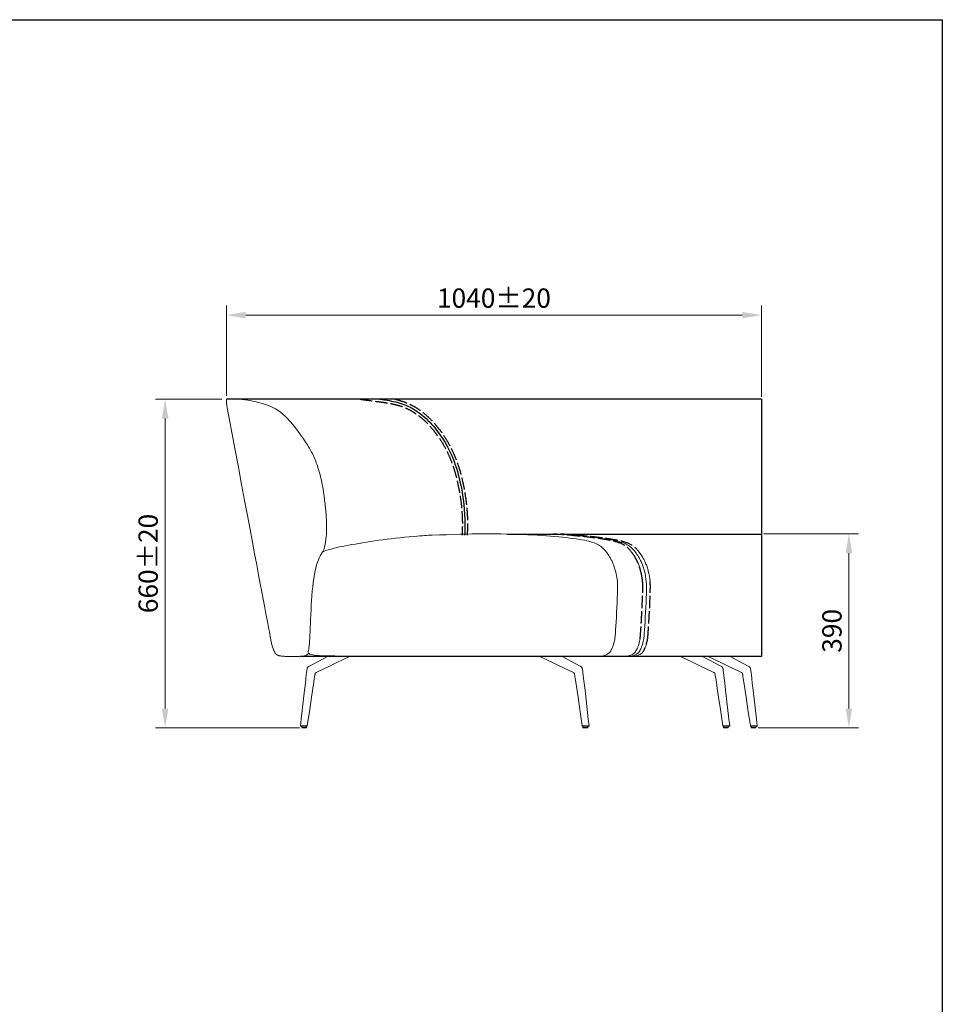
# Model space of a CAD drawing. Units: millimetres. Extents: x 4731 to 8319, y -1019 to 3426.
# Drawn here: x 6525 to 8319, y 1512 to 3426 of the extents above; entities that cross this region are included whole.
import ezdxf

# ---------------------------------------------------------------- set-up
doc = ezdxf.new("R2010")
doc.units = ezdxf.units.MM
doc.linetypes.add('ACAD_ISO02W100', pattern=[15, 12, -3])
doc.layers.add('1', color=7, linetype='Continuous')
doc.dimstyles.new('三视图', dxfattribs={"dimscale": 15, "dimtxt": 2.5, "dimasz": 2.5, "dimexe": 1.25, "dimexo": 0.625, "dimtad": 1, "dimdec": 0, "dimtxsty": 'Standard', "dimcen": 2.5, "dimclrd": 6, "dimclre": 6, "dimclrt": 6, "dimadec": 0, "dimazin": 0, "dimtfac": 1, "dimtdec": 0, "dimtmove": 0, "dimatfit": 3, "dimfxl": 1, "dimlwd": 15, "dimlwe": 15, "dimarcsym": 0})

# ---------------------------------------------------------------- blocks, each defined once
blk = doc.blocks.new('*D314')
at = {"color": 6, "lineweight": 15, "transparency": 16777216}
for p, q in [((6918.3, 2687.8), (6789.5, 2687.8)), ((6808.2, 2650.3), (6808.2, 2086.6)), ((7069.7, 2049.1), (6789.5, 2049.1))]:
    blk.add_line(p, q, dxfattribs=at)
at = {"color": 6, "transparency": 16777216}
for points in [[(6802, 2650.3), (6814.5, 2650.3), (6808.2, 2687.8)], [(6802, 2086.6), (6814.5, 2086.6), (6808.2, 2049.1)]]:
    blk.add_solid(points, dxfattribs=at)
at = {"layer": 'Defpoints', "color": 0, "transparency": 16777216}
for p in [(6927.7, 2687.8), (6808.2, 2049.1), (7079.1, 2049.1)]:
    blk.add_point(p, dxfattribs=at)
at = {"color": 6, "transparency": 16777216, "insert": (6780.1, 2368.5), "char_height": 37.5, "attachment_point": 5, "rotation": 90}
blk.add_mtext('660%%P20', dxfattribs=at)
blk = doc.blocks.new('*D307')
at = {"color": 6, "lineweight": 15, "transparency": 16777216}
for p, q in [((6927.4, 2694.7), (6927.4, 2870.1)), ((7967.8, 2692.3), (7967.8, 2870.1)), ((7930.3, 2851.3), (6964.9, 2851.3))]:
    blk.add_line(p, q, dxfattribs=at)
at = {"color": 6, "transparency": 16777216}
for points in [[(6964.9, 2857.6), (6964.9, 2845.1), (6927.4, 2851.3)], [(7930.3, 2857.6), (7930.3, 2845.1), (7967.8, 2851.3)]]:
    blk.add_solid(points, dxfattribs=at)
at = {"layer": 'Defpoints', "color": 0, "transparency": 16777216}
for p in [(6927.4, 2851.3), (6927.4, 2685.4), (7967.8, 2682.9)]:
    blk.add_point(p, dxfattribs=at)
at = {"color": 6, "transparency": 16777216, "insert": (7447.6, 2879.5), "char_height": 37.5, "attachment_point": 5}
blk.add_mtext('1040%%P20', dxfattribs=at)
blk = doc.blocks.new('*D309')
at = {"color": 6, "lineweight": 15, "transparency": 16777216}
for p, q in [((7972.6, 2426), (8156.6, 2426)), ((8137.8, 2388.5), (8137.8, 2086.6)), ((7961.1, 2049.1), (8156.6, 2049.1))]:
    blk.add_line(p, q, dxfattribs=at)
at = {"color": 6, "transparency": 16777216}
for points in [[(8131.6, 2388.5), (8144.1, 2388.5), (8137.8, 2426)], [(8131.6, 2086.6), (8144.1, 2086.6), (8137.8, 2049.1)]]:
    blk.add_solid(points, dxfattribs=at)
at = {"layer": 'Defpoints', "color": 0, "transparency": 16777216}
for p in [(7963.3, 2426), (7951.7, 2049.1), (8137.8, 2049.1)]:
    blk.add_point(p, dxfattribs=at)
at = {"color": 6, "transparency": 16777216, "insert": (8109.7, 2237.6), "char_height": 37.5, "attachment_point": 5, "rotation": 90}
blk.add_mtext('390', dxfattribs=at)
blk = doc.blocks.new('1111')
for p in [(6507.3, -3036.6), (8779.6, -5851.5)]:
    blk.add_line(p, (8779.6, -3036.6))

msp = doc.modelspace()

# ---------------------------------------------------------------- linework, layer by layer
at = {"color": 0, "linetype": 'ByBlock', "lineweight": -2}
for p, q in [((7967.8, 2687.8), (6927.4, 2687.8)), ((7967.8, 2687.8), (7967.8, 2187.9)), ((7473, 2425.8), (7967.8, 2425.8)), ((7967.8, 2187.9), (7070.5, 2187.9))]:
    msp.add_line(p, q, dxfattribs=at)
at = {"color": 0, "linetype": 'ACAD_ISO02W100', "lineweight": -2, "ltscale": 2}
for points, knots in [([(7187.2, 2687.8), (7199.2, 2686.2), (7211.2, 2684.7), (7223.3, 2683.1), (7223.3, 2683.1), (7223.3, 2683.1), (7223.3, 2683.1), (7227.7, 2682.5), (7232.2, 2681.9), (7240, 2680.7), (7243.4, 2680.2), (7250.1, 2678.8), (7253.4, 2678.1), (7260.7, 2676.2), (7264.6, 2675.1), (7270.7, 2672.9), (7272.9, 2672.1), (7277.3, 2670.2), (7279.5, 2669.2), (7285.9, 2666), (7290.1, 2663.5), (7297.2, 2658.9), (7300.1, 2656.8), (7305.8, 2652.3), (7308.6, 2650), (7316.7, 2642.6), (7321.7, 2637.3), (7329.2, 2628.5), (7331.7, 2625.3), (7336.7, 2618.7), (7339.1, 2615.3), (7346, 2605.1), (7350.3, 2597.9), (7357, 2585.1), (7359.6, 2579.5), (7364.6, 2567.6), (7366.9, 2561.3), (7371, 2548.6), (7372.9, 2542.2), (7375.9, 2530.1), (7377.2, 2524.6), (7379.5, 2513.4), (7380.5, 2507.8), (7383.3, 2490.9), (7384.6, 2479.6), (7385.7, 2464), (7385.9, 2459.8), (7386.1, 2452.4), (7386.2, 2449.3), (7386.2, 2442), (7386.1, 2437.8), (7385.9, 2430.3), (7385.8, 2427), (7385.6, 2423.6)], [-36.427637, -36.427637, -36.427637, -36.427637, -0.001088, -0.001088, -0.001088, 0, 0, 0, 13.571014, 13.571014, 24.070699, 24.070699, 34.570384, 34.570384, 47.211046, 47.211046, 54.697084, 54.697084, 62.183123, 62.183123, 77.155201, 77.155201, 88.417147, 88.417147, 99.679094, 99.679094, 122.202988, 122.202988, 134.827174, 134.827174, 147.451359, 147.451359, 172.699731, 172.699731, 191.697279, 191.697279, 212.130093, 212.130093, 232.562906, 232.562906, 249.827115, 249.827115, 267.091324, 267.091324, 301.619743, 301.619743, 314.547977, 314.547977, 324.112807, 324.112807, 336.737895, 336.737895, 346.78867, 346.78867, 346.78867, 346.78867]), ([(7255.7, 2687.8), (7261.3, 2686.5), (7266.8, 2684.9), (7274.6, 2682.1), (7276.9, 2681.2), (7281.5, 2679.3), (7283.7, 2678.3), (7290.4, 2674.9), (7294.7, 2672.5), (7302.7, 2667.3), (7306.4, 2664.6), (7313.6, 2658.9), (7317, 2655.9), (7324.6, 2648.7), (7328.7, 2644.3), (7335.4, 2636.6), (7338.1, 2633.3), (7343.4, 2626.6), (7345.9, 2623.1), (7353.1, 2612.6), (7357.6, 2605.3), (7364.5, 2592.3), (7367.2, 2586.8), (7371.6, 2576.8), (7373.4, 2572.4), (7376.7, 2563.6), (7378.2, 2559.1), (7382.4, 2545.6), (7384.7, 2536.5), (7387.8, 2522.8), (7388.7, 2518.2), (7390.4, 2509), (7391.2, 2504.3), (7393.4, 2490.4), (7394.5, 2481.1), (7395.5, 2467.4), (7395.8, 2463), (7396.1, 2454.8), (7396.2, 2451.1), (7396.2, 2444.7), (7396.2, 2442), (7396.1, 2436.7), (7396, 2434.1), (7395.8, 2428.7), (7395.7, 2426), (7395.6, 2423.3)], [31.032429, 31.032429, 31.032429, 31.032429, 47.709385, 47.709385, 54.845622, 54.845622, 61.981858, 61.981858, 76.254332, 76.254332, 89.485328, 89.485328, 102.716325, 102.716325, 119.998106, 119.998106, 132.478315, 132.478315, 144.958525, 144.958525, 169.918944, 169.918944, 187.970816, 187.970816, 201.83635, 201.83635, 215.701884, 215.701884, 243.432952, 243.432952, 257.27968, 257.27968, 271.126409, 271.126409, 298.819867, 298.819867, 311.836015, 311.836015, 322.929901, 322.929901, 330.771088, 330.771088, 338.612274, 338.612274, 346.78867, 346.78867, 346.78867, 346.78867]), ([(7721.7, 2381.3), (7719.5, 2384.8), (7717.4, 2387.8), (7715.3, 2390.5), (7711.2, 2395.9), (7707.5, 2400.1), (7701.9, 2403.6), (7696.3, 2407.1), (7688.8, 2410), (7677.2, 2412.6), (7654.4, 2417.7), (7615.7, 2422.1), (7562.4, 2425.8)], [24, 24, 24, 24, 25, 25, 25, 26, 26, 26, 27, 27, 27, 28.952932, 28.952932, 28.952932, 28.952932]), ([(7736.4, 2381.3), (7734.2, 2384.8), (7732.1, 2387.8), (7730, 2390.5), (7725.9, 2395.9), (7722.2, 2400.1), (7716.6, 2403.6), (7711, 2407.1), (7703.5, 2410), (7691.9, 2412.6), (7669.1, 2417.7), (7630.4, 2422.1), (7577.1, 2425.8)], [24, 24, 24, 24, 25, 25, 25, 26, 26, 26, 27, 27, 27, 28.952932, 28.952932, 28.952932, 28.952932])]:
    msp.add_open_spline(points, degree=3, knots=knots, dxfattribs=at)
at = {"color": 0, "linetype": 'ByBlock', "lineweight": -2}
msp.add_open_spline([(7225.6, 2687.8), (7231.9, 2687), (7249.1, 2684.7), (7276.6, 2677.6), (7307.2, 2659.6), (7340.4, 2625.9), (7368.5, 2578.3), (7386, 2514.1), (7392.1, 2463.3), (7390.9, 2430.8), (7390.6, 2423.4)], degree=3, knots=[1.706456, 1.706456, 1.706456, 1.706456, 20.817547, 53.751962, 86.138224, 125.995751, 194.562768, 248.985219, 324.848188, 346.78867, 346.78867, 346.78867, 346.78867], dxfattribs=at)
at = {"color": 0, "linetype": 'ACAD_ISO02W100', "lineweight": -2, "ltscale": 2}
for points in [[(7724.8, 2375.7), (7723.8, 2377.6), (7722.8, 2379.5), (7721.7, 2381.3)], [(7727.8, 2369.3), (7726.9, 2371.5), (7725.9, 2373.6), (7724.8, 2375.7)], [(7733.1, 2353.5), (7732.4, 2356.3), (7731.5, 2359.1), (7730.6, 2361.9)], [(7736.7, 2332.7), (7735.9, 2340.6), (7734.6, 2347.4), (7733.1, 2353.5)], [(7731.8, 2221.8), (7732.7, 2227.5), (7738.4, 2317.1), (7736.7, 2332.7)], [(7746.5, 2221.8), (7747.4, 2227.5), (7753.1, 2317.1), (7751.4, 2332.7)], [(7743.8, 2211), (7745.1, 2215.4), (7746.3, 2220.8), (7746.5, 2221.8)], [(7739.6, 2200.5), (7740.4, 2201.8), (7741.1, 2203.3), (7741.8, 2205.1)]]:
    msp.add_open_spline(points, degree=3, dxfattribs=at)
at = {"layer": '1', "color": 0, "lineweight": 13}
for points in [[(7125.4, 2188.7), (7088.7, 2169)], [(7168.2, 2188.6), (7141, 2175.4)], [(7537.1, 2187.9), (7563, 2175.4)], [(7580, 2187.9), (7615.2, 2169)], [(7810.5, 2187.9), (7836.3, 2175.4)], [(7853.4, 2187.9), (7888.6, 2169)], [(7864, 2187.9), (7889.9, 2175.4)], [(7906.9, 2187.9), (7942.1, 2169)], [(7130.6, 2170.4), (7102, 2156.5)], [(7141, 2175.4), (7130.6, 2170.4)], [(7563, 2175.4), (7573.3, 2170.4)], [(7573.3, 2170.4), (7602, 2156.5)], [(7836.3, 2175.4), (7846.7, 2170.4)], [(7846.7, 2170.4), (7875.3, 2156.5)], [(7889.9, 2175.4), (7900.2, 2170.4)], [(7900.2, 2170.4), (7928.9, 2156.5)], [(7080.9, 2136.2), (7079.3, 2122.4)], [(7623.1, 2136.2), (7624.7, 2122.4)], [(7896.4, 2136.2), (7898, 2122.4)], [(7950, 2136.2), (7951.6, 2122.4)], [(7079.3, 2122.4), (7072.8, 2066.2)], [(7624.7, 2122.4), (7631.1, 2066.2)], [(7898, 2122.4), (7904.5, 2066.2)], [(7951.6, 2122.4), (7958, 2066.2)], [(7072.8, 2066.2), (7071.3, 2052.8)], [(7071.3, 2052.8), (7071.3, 2052.6)], [(7071.3, 2052.6), (7071.4, 2052.3)], [(7071.4, 2052.3), (7071.6, 2052.2)], [(7071.6, 2052.2), (7071.9, 2052.1)], [(7071.9, 2052.1), (7071.9, 2052.1)], [(7071.9, 2052.1), (7079.5, 2052.1)], [(7072, 2052.1), (7072, 2052.1)], [(7074, 2052.1), (7074, 2049.7)], [(7074, 2049.7), (7074.2, 2049.3)], [(7074.2, 2049.3), (7074.6, 2049.1)], [(7074.6, 2049.1), (7074.6, 2049.1)], [(7074.6, 2049.1), (7074.7, 2049.1)], [(7074.7, 2049.1), (7074.7, 2049.1)], [(7074.7, 2049.1), (7075.5, 2049.1)], [(7075.1, 2049.7), (7083.3, 2049.7)], [(7075.5, 2049.1), (7082.7, 2049.1)], [(7079.5, 2052.1), (7084, 2052.1)], [(7082.7, 2049.1), (7083.1, 2049.3)], [(7083.1, 2049.3), (7083.3, 2049.7)], [(7083.3, 2049.7), (7083.3, 2052.1)], [(7084, 2052.1), (7084.4, 2052.3)], [(7084, 2052.1), (7084, 2052.1)], [(7084.4, 2052.3), (7084.6, 2052.7)], [(7084.6, 2052.7), (7084.6, 2052.7)], [(7619.4, 2052.7), (7619.4, 2052.7)], [(7619.6, 2052.3), (7619.4, 2052.7)], [(7620, 2052.1), (7619.6, 2052.3)], [(7624.5, 2052.1), (7620, 2052.1)], [(7620, 2052.1), (7620, 2052.1)], [(7620.7, 2049.7), (7620.7, 2052.1)], [(7620.8, 2049.3), (7620.7, 2049.7)], [(7628.9, 2049.7), (7620.7, 2049.7)], [(7621.3, 2049.1), (7620.8, 2049.3)], [(7628.4, 2049.1), (7621.3, 2049.1)], [(7632.1, 2052.1), (7624.5, 2052.1)], [(7629.3, 2049.1), (7628.4, 2049.1)], [(7629.4, 2049.1), (7629.3, 2049.1)], [(7629.3, 2049.1), (7629.3, 2049.1)], [(7629.8, 2049.3), (7629.4, 2049.1)], [(7629.4, 2049.1), (7629.4, 2049.1)], [(7630, 2049.7), (7629.8, 2049.3)], [(7630, 2052.1), (7630, 2049.7)], [(7631.1, 2066.2), (7632.7, 2052.8)], [(7632, 2052.1), (7632, 2052.1)], [(7632, 2052.1), (7632, 2052.1)], [(7632.3, 2052.2), (7632.1, 2052.1)], [(7632.5, 2052.3), (7632.3, 2052.2)], [(7632.6, 2052.6), (7632.5, 2052.3)], [(7632.7, 2052.8), (7632.6, 2052.6)], [(7892.7, 2052.7), (7892.7, 2052.7)], [(7892.9, 2052.3), (7892.7, 2052.7)], [(7893.3, 2052.1), (7892.9, 2052.3)], [(7897.8, 2052.1), (7893.3, 2052.1)], [(7893.3, 2052.1), (7893.3, 2052.1)], [(7894, 2049.7), (7894, 2052.1)], [(7894.2, 2049.3), (7894, 2049.7)], [(7902.2, 2049.7), (7894, 2049.7)], [(7894.6, 2049.1), (7894.2, 2049.3)], [(7901.8, 2049.1), (7894.6, 2049.1)], [(7905.4, 2052.1), (7897.8, 2052.1)], [(7902.6, 2049.1), (7901.8, 2049.1)], [(7902.7, 2049.1), (7902.6, 2049.1)], [(7902.6, 2049.1), (7902.6, 2049.1)], [(7903.2, 2049.3), (7902.7, 2049.1)], [(7902.7, 2049.1), (7902.7, 2049.1)], [(7903.3, 2049.7), (7903.2, 2049.3)], [(7903.3, 2052.1), (7903.3, 2049.7)], [(7904.5, 2066.2), (7906, 2052.8)], [(7905.7, 2052.2), (7905.4, 2052.1)], [(7905.4, 2052.1), (7905.4, 2052.1)], [(7905.4, 2052.1), (7905.4, 2052.1)], [(7905.9, 2052.3), (7905.7, 2052.2)], [(7906, 2052.6), (7905.9, 2052.3)], [(7906, 2052.8), (7906, 2052.6)], [(7946.3, 2052.7), (7946.3, 2052.7)], [(7946.5, 2052.3), (7946.3, 2052.7)], [(7946.9, 2052.1), (7946.5, 2052.3)], [(7951.4, 2052.1), (7946.9, 2052.1)], [(7946.9, 2052.1), (7946.9, 2052.1)], [(7947.6, 2049.7), (7947.6, 2052.1)], [(7947.7, 2049.3), (7947.6, 2049.7)], [(7955.8, 2049.7), (7947.6, 2049.7)], [(7948.2, 2049.1), (7947.7, 2049.3)], [(7955.3, 2049.1), (7948.2, 2049.1)], [(7959, 2052.1), (7951.4, 2052.1)], [(7956.2, 2049.1), (7955.3, 2049.1)], [(7956.3, 2049.1), (7956.2, 2049.1)], [(7956.2, 2049.1), (7956.2, 2049.1)], [(7956.7, 2049.3), (7956.3, 2049.1)], [(7956.3, 2049.1), (7956.3, 2049.1)], [(7956.9, 2049.7), (7956.7, 2049.3)], [(7956.9, 2052.1), (7956.9, 2049.7)], [(7958, 2066.2), (7959.6, 2052.8)], [(7958.9, 2052.1), (7958.9, 2052.1)], [(7958.9, 2052.1), (7958.9, 2052.1)], [(7959.2, 2052.2), (7959, 2052.1)], [(7959.4, 2052.3), (7959.2, 2052.2)], [(7959.5, 2052.6), (7959.4, 2052.3)], [(7959.6, 2052.8), (7959.5, 2052.6)]]:
    msp.add_lwpolyline(points, dxfattribs=at)
for points in [[(6927.5, 2686.7), (6927.5, 2686.2), (6927.4, 2685.7), (6927.4, 2685.4)], [(6927.4, 2685.4), (6927.9, 2678.3), (6928.3, 2675.8), (6928.5, 2674.2)], [(6927.7, 2687.8), (6927.6, 2687.5), (6927.6, 2687.2), (6927.5, 2686.7)], [(6935.7, 2688), (6933, 2688), (6930.4, 2687.9), (6927.7, 2687.8)], [(6952.8, 2687.8), (6946.2, 2688.1), (6940, 2688.1), (6935.7, 2688)], [(6975.5, 2685), (6966.3, 2686.8), (6959.4, 2687.5), (6952.8, 2687.8)], [(7036, 2660.3), (7021.5, 2673.1), (6994, 2681.4), (6975.5, 2685)], [(6928.5, 2674.2), (6928.6, 2673.4), (6928.7, 2672.8), (6929, 2671.1)], [(6929, 2671.1), (7013.5, 2220.5), (7014.3, 2217.1), (7015.1, 2213.9)], [(7085, 2599.1), (7077, 2611.7), (7058, 2640.1), (7036, 2660.3)], [(7090.4, 2590), (7088.5, 2593.5), (7087.1, 2595.7), (7085, 2599.1)], [(7110.3, 2538.5), (7108.8, 2544.2), (7107.2, 2549.8), (7105.4, 2555.4)], [(7122.1, 2429.7), (7122.3, 2432.5), (7122.3, 2435.3), (7122.3, 2438.1)], [(7122.3, 2438.1), (7122.3, 2440.5), (7122.3, 2443), (7122.2, 2445.4)], [(7113.6, 2389.7), (7117.1, 2394.1), (7119.7, 2404.7), (7121.5, 2421.8)], [(7121.5, 2421.8), (7121.5, 2422.3), (7121.6, 2422.9), (7121.7, 2423.4)], [(7121.7, 2423.4), (7121.9, 2425.5), (7122, 2427.6), (7122.1, 2429.7)], [(7125.2, 2394.8), (7118.6, 2393), (7114.7, 2391.3), (7113.6, 2389.7)], [(7165.1, 2404), (7148.3, 2401.1), (7134.7, 2397.9), (7125.2, 2394.8)], [(7113.6, 2389.7), (7108.7, 2381.7), (7103.4, 2371.6), (7099.7, 2354.1)], [(7675.7, 2375.7), (7674.8, 2377.6), (7673.7, 2379.5), (7672.6, 2381.3)], [(7678.8, 2369.3), (7677.8, 2371.5), (7676.8, 2373.6), (7675.7, 2375.7)], [(7732, 2375.7), (7731, 2377.6), (7730, 2379.5), (7728.9, 2381.3)], [(7735, 2369.3), (7734.1, 2371.5), (7733.1, 2373.6), (7732, 2375.7)], [(7739.5, 2375.7), (7738.5, 2377.6), (7737.5, 2379.5), (7736.4, 2381.3)], [(7742.5, 2369.3), (7741.6, 2371.5), (7740.6, 2373.6), (7739.5, 2375.7)], [(7681.6, 2361.9), (7680.7, 2364.4), (7679.8, 2366.9), (7678.8, 2369.3)], [(7684, 2353.5), (7683.3, 2356.3), (7682.5, 2359.1), (7681.6, 2361.9)], [(7730.6, 2361.9), (7729.8, 2364.4), (7728.8, 2366.9), (7727.8, 2369.3)], [(7737.8, 2361.9), (7737, 2364.4), (7736.1, 2366.9), (7735, 2369.3)], [(7740.3, 2353.5), (7739.6, 2356.3), (7738.8, 2359.1), (7737.8, 2361.9)], [(7745.3, 2361.9), (7744.5, 2364.4), (7743.5, 2366.9), (7742.5, 2369.3)], [(7747.8, 2353.5), (7747.1, 2356.3), (7746.2, 2359.1), (7745.3, 2361.9)], [(7099.7, 2354.1), (7096, 2336.6), (7093.9, 2311.6), (7092.4, 2287.3)], [(7687.7, 2332.7), (7686.8, 2340.6), (7685.5, 2347.4), (7684, 2353.5)], [(7743.9, 2332.7), (7743.1, 2340.6), (7741.8, 2347.4), (7740.3, 2353.5)], [(7751.4, 2332.7), (7750.6, 2340.6), (7749.3, 2347.4), (7747.8, 2353.5)], [(7682.7, 2221.8), (7683.7, 2227.5), (7689.4, 2317.1), (7687.7, 2332.7)], [(7739, 2221.8), (7740, 2227.5), (7745.6, 2317.1), (7743.9, 2332.7)], [(7092.4, 2287.3), (7091, 2263), (7090.2, 2239.3), (7089.3, 2223.3)], [(7089.3, 2223.3), (7088.9, 2215.3), (7088.4, 2209.2), (7087.9, 2204.9)], [(7680, 2211), (7681.3, 2215.4), (7682.6, 2220.8), (7682.7, 2221.8)], [(7729.1, 2211), (7730.4, 2215.4), (7731.6, 2220.8), (7731.8, 2221.8)], [(7736.3, 2211), (7737.6, 2215.4), (7738.8, 2220.8), (7739, 2221.8)], [(7015.1, 2213.9), (7015.1, 2213.8), (7015.1, 2213.7), (7015.9, 2210.7)], [(7015.9, 2210.7), (7016.7, 2207.8), (7017.5, 2205.3), (7018.2, 2203.2)], [(7018.2, 2203.2), (7018.3, 2202.9), (7018.4, 2202.7), (7018.5, 2202.4)], [(7018.5, 2202.4), (7018.6, 2202.2), (7018.7, 2201.9), (7018.8, 2201.7)], [(7018.8, 2201.7), (7018.9, 2201.2), (7019.1, 2200.7), (7019.3, 2200.2)], [(7087.9, 2204.9), (7087.7, 2202.7), (7087.4, 2201), (7087.1, 2199.6)], [(7675.8, 2200.5), (7676.6, 2201.8), (7677.3, 2203.3), (7678, 2205.1)], [(7678, 2205.1), (7678.7, 2206.8), (7679.4, 2208.8), (7680, 2211)], [(7724.9, 2200.5), (7725.6, 2201.8), (7726.4, 2203.3), (7727.1, 2205.1)], [(7727.1, 2205.1), (7727.8, 2206.8), (7728.4, 2208.8), (7729.1, 2211)], [(7732.1, 2200.5), (7732.9, 2201.8), (7733.6, 2203.3), (7734.3, 2205.1)], [(7734.3, 2205.1), (7735, 2206.8), (7735.7, 2208.8), (7736.3, 2211)], [(7741.8, 2205.1), (7742.5, 2206.8), (7743.1, 2208.8), (7743.8, 2211)], [(7019.3, 2200.2), (7019.7, 2199.4), (7020, 2198.5), (7020.4, 2197.7)], [(7020.4, 2197.7), (7020.5, 2197.6), (7020.6, 2197.5), (7020.6, 2197.3)], [(7020.6, 2197.3), (7020.7, 2197.2), (7020.7, 2197.1), (7020.8, 2197)], [(7020.8, 2197), (7020.9, 2196.7), (7021.1, 2196.4), (7021.3, 2196)], [(7021.3, 2196), (7021.6, 2195.6), (7022, 2194.8), (7022.7, 2193.9)], [(7022.7, 2193.9), (7023.2, 2193.3), (7023.7, 2192.7), (7024.3, 2192.1)], [(7024.3, 2192.1), (7024.6, 2191.8), (7024.9, 2191.6), (7025.3, 2191.3)], [(7025.3, 2191.3), (7025.4, 2191.3), (7025.5, 2191.2), (7025.6, 2191.1)], [(7025.6, 2191.1), (7025.7, 2191), (7025.9, 2190.9), (7026, 2190.8)], [(7026, 2190.8), (7026.2, 2190.7), (7026.5, 2190.6), (7026.7, 2190.4)], [(7026.7, 2190.4), (7027.3, 2190.2), (7027.8, 2189.9), (7028.3, 2189.7)], [(7028.3, 2189.7), (7028.6, 2189.6), (7028.8, 2189.6), (7029.1, 2189.5)], [(7029.1, 2189.5), (7029.4, 2189.4), (7029.6, 2189.3), (7029.9, 2189.3)], [(7029.9, 2189.3), (7030.5, 2189.1), (7031.1, 2189), (7031.7, 2188.9)], [(7031.7, 2188.9), (7032.4, 2188.8), (7033.1, 2188.7), (7033.8, 2188.6)], [(7033.8, 2188.6), (7034.8, 2188.5), (7035.7, 2188.4), (7036.6, 2188.3)], [(7036.6, 2188.3), (7036.8, 2188.3), (7037, 2188.3), (7037.3, 2188.3)], [(7037.3, 2188.3), (7038.1, 2188.2), (7038.8, 2188.2), (7039.6, 2188.1)], [(7039.6, 2188.1), (7040.5, 2188.1), (7041.4, 2188), (7042.3, 2188)], [(7042.3, 2188), (7044.2, 2187.9), (7046.1, 2187.8), (7047.9, 2187.8)], [(7047.9, 2187.8), (7052.2, 2187.6), (7056.5, 2187.6), (7060.8, 2187.6)], [(7060.8, 2187.6), (7083.1, 2187.6), (7085.2, 2191.1), (7086.9, 2194.3)], [(7087.1, 2199.6), (7086.8, 2198.2), (7086.5, 2197.3), (7086.4, 2196.8)], [(7086.4, 2196.8), (7086.5, 2195.9), (7086.7, 2195.1), (7086.9, 2194.3)], [(7086.9, 2194.3), (7089.2, 2191.8), (7098, 2190.1), (7113.4, 2188.9)], [(7113.4, 2188.9), (7124.1, 2188.4), (7613, 2187.8), (7644.2, 2187.8)], [(7665.8, 2191), (7667.7, 2191.9), (7669.4, 2192.9), (7671.1, 2194.3)], [(7671.1, 2194.3), (7672, 2195.1), (7672.8, 2196), (7673.5, 2197)], [(7673.5, 2197), (7674.3, 2198), (7675.1, 2199.1), (7675.8, 2200.5)], [(7714.9, 2191), (7716.7, 2191.9), (7718.5, 2192.9), (7720.2, 2194.3)], [(7720.2, 2194.3), (7721, 2195.1), (7721.9, 2196), (7722.6, 2197)], [(7722.1, 2191), (7724, 2191.9), (7725.7, 2192.9), (7727.4, 2194.3)], [(7722.6, 2197), (7723.4, 2198), (7724.2, 2199.1), (7724.9, 2200.5)], [(7727.4, 2194.3), (7728.3, 2195.1), (7729.1, 2196), (7729.8, 2197)], [(7729.6, 2191), (7731.4, 2191.9), (7733.2, 2192.9), (7734.9, 2194.3)], [(7729.8, 2197), (7730.6, 2198), (7731.4, 2199.1), (7732.1, 2200.5)], [(7734.9, 2194.3), (7735.8, 2195.1), (7736.6, 2196), (7737.3, 2197)], [(7737.3, 2197), (7738.1, 2198), (7738.9, 2199.1), (7739.6, 2200.5)], [(7074, 2049.7), (7073.9, 2049.7), (7074.3, 2049.7), (7075.1, 2049.7)], [(7630, 2049.7), (7630, 2049.7), (7629.6, 2049.7), (7628.9, 2049.7)], [(7903.3, 2049.7), (7903.4, 2049.7), (7903, 2049.7), (7902.2, 2049.7)], [(7956.9, 2049.7), (7956.9, 2049.7), (7956.5, 2049.7), (7955.8, 2049.7)]]:
    msp.add_open_spline(points, degree=3, dxfattribs=at)
for points, knots in [([(7105.4, 2555.4), (7102.8, 2563.5), (7099.6, 2571.5), (7095.9, 2579.2), (7094.1, 2583.1), (7092.1, 2587), (7090.4, 2590)], [13, 13, 13, 13, 14, 14, 14, 15, 15, 15, 15]), ([(7117, 2502.9), (7116.1, 2509.2), (7115.1, 2515.5), (7113.9, 2521.8), (7112.8, 2527.4), (7111.6, 2533), (7110.3, 2538.5)], [10, 10, 10, 10, 11, 11, 11, 12, 12, 12, 12]), ([(7119.9, 2478), (7119.4, 2482.5), (7119, 2486.9), (7118.4, 2491.4), (7118, 2495.2), (7117.5, 2499.1), (7117, 2502.9)], [8, 8, 8, 8, 9, 9, 9, 10, 10, 10, 10]), ([(7122.2, 2445.4), (7122.1, 2448.6), (7122, 2451.8), (7121.8, 2455), (7121.6, 2458.4), (7121.4, 2461.8), (7121.1, 2465.2), (7120.7, 2469.5), (7120.3, 2473.7), (7119.9, 2478)], [5, 5, 5, 5, 6, 6, 6, 7, 7, 7, 8, 8, 8, 8]), ([(7628.1, 2412.6), (7616.4, 2415.2), (7600.6, 2417.6), (7581.2, 2419.7), (7561.8, 2421.7), (7538.8, 2423.4), (7512.8, 2424.5), (7486.8, 2425.6), (7457.9, 2426.2), (7428.2, 2426.2), (7398.5, 2426.2), (7366.5, 2424.8), (7327.6, 2423.7), (7317.1, 2423.1), (7309.7, 2422.7), (7292.4, 2421.1), (7266.6, 2419.2), (7245.3, 2416.3), (7223.5, 2413.6), (7201.6, 2409.9), (7181.8, 2407), (7165.1, 2404)], [27, 27, 27, 27, 28, 28, 28, 29, 29, 29, 30, 30, 30, 31, 31, 31, 32, 32, 32, 33, 33, 33, 34, 34, 34, 34]), ([(7728.9, 2381.3), (7726.8, 2384.8), (7724.6, 2387.8), (7722.6, 2390.5), (7718.5, 2395.9), (7714.7, 2400.1), (7709.1, 2403.6), (7703.5, 2407.1), (7696, 2410), (7684.4, 2412.6), (7661.6, 2417.7), (7622.9, 2422.1), (7569.6, 2425.8)], [24, 24, 24, 24, 25, 25, 25, 26, 26, 26, 27, 27, 27, 28.952932, 28.952932, 28.952932, 28.952932]), ([(7672.6, 2381.3), (7670.5, 2384.8), (7668.3, 2387.8), (7666.3, 2390.5), (7662.2, 2395.9), (7658.5, 2400.1), (7652.9, 2403.6), (7647.3, 2407.1), (7639.8, 2410), (7628.1, 2412.6)], [24, 24, 24, 24, 25, 25, 25, 26, 26, 26, 27, 27, 27, 27]), ([(7644.2, 2187.8), (7645.7, 2187.8), (7646.1, 2187.8), (7652.1, 2188.2), (7658.2, 2188.6), (7662.2, 2189.4), (7665.8, 2191)], [10, 10, 10, 10, 11, 11, 11, 12, 12, 12, 12]), ([(7695.9, 2187.9), (7697, 2187.9), (7698.5, 2188), (7701.2, 2188.2), (7707.2, 2188.6), (7711.2, 2189.4), (7714.9, 2191)], [10.560629, 10.560629, 10.560629, 10.560629, 11, 11, 11, 12, 12, 12, 12]), ([(7703.1, 2187.9), (7704.2, 2187.9), (7705.7, 2188), (7708.4, 2188.2), (7714.5, 2188.6), (7718.5, 2189.4), (7722.1, 2191)], [10.560629, 10.560629, 10.560629, 10.560629, 11, 11, 11, 12, 12, 12, 12]), ([(7710.6, 2187.9), (7711.7, 2187.9), (7713.2, 2188), (7715.9, 2188.2), (7721.9, 2188.6), (7725.9, 2189.4), (7729.6, 2191)], [10.560629, 10.560629, 10.560629, 10.560629, 11, 11, 11, 12, 12, 12, 12]), ([(7088.7, 2169), (7088.3, 2168.8), (7087.9, 2168.5), (7087.3, 2168.1), (7087.2, 2168.1), (7086.8, 2167.8), (7086.4, 2167.6), (7086.4, 2167.5), (7086.3, 2167.5), (7086.2, 2167.4), (7086.2, 2167.4), (7086.1, 2167.3), (7086, 2167.3), (7085.9, 2167.2), (7085.8, 2167), (7085.7, 2166.9), (7085.6, 2166.8), (7085.5, 2166.7), (7085.4, 2166.6), (7085.4, 2166.5), (7085.3, 2166.4), (7085.2, 2166.2), (7085.1, 2166), (7085, 2165.9), (7084.9, 2165.8), (7084.9, 2165.7), (7084.8, 2165.5), (7084.8, 2165.4), (7084.7, 2165.2), (7084.6, 2164.9), (7084.5, 2164.7), (7084.4, 2164.2), (7084.3, 2163.7), (7084.3, 2163.7), (7084.2, 2163.3), (7084.1, 2162.7), (7080.9, 2136.2)], [0, 0, 0, 0, 1, 1, 1, 2, 2, 2, 3, 3, 3, 4, 4, 4, 5, 5, 5, 6, 6, 6, 7, 7, 7, 8, 8, 8, 9, 9, 9, 10, 10, 10, 11, 11, 11, 12, 12, 12, 12]), ([(7615.2, 2169), (7615.6, 2168.8), (7616, 2168.5), (7616.7, 2168.1), (7616.7, 2168.1), (7617.2, 2167.8), (7617.5, 2167.6), (7617.6, 2167.5), (7617.7, 2167.5), (7617.7, 2167.4), (7617.8, 2167.4), (7617.9, 2167.3), (7617.9, 2167.3), (7618, 2167.2), (7618.1, 2167), (7618.2, 2166.9), (7618.3, 2166.8), (7618.4, 2166.7), (7618.5, 2166.6), (7618.6, 2166.5), (7618.7, 2166.4), (7618.8, 2166.2), (7618.9, 2166), (7619, 2165.9), (7619, 2165.8), (7619.1, 2165.7), (7619.1, 2165.5), (7619.2, 2165.4), (7619.3, 2165.2), (7619.4, 2164.9), (7619.4, 2164.7), (7619.6, 2164.2), (7619.7, 2163.7), (7619.7, 2163.7), (7619.8, 2163.3), (7619.9, 2162.7), (7623.1, 2136.2)], [0, 0, 0, 0, 1, 1, 1, 2, 2, 2, 3, 3, 3, 4, 4, 4, 5, 5, 5, 6, 6, 6, 7, 7, 7, 8, 8, 8, 9, 9, 9, 10, 10, 10, 11, 11, 11, 12, 12, 12, 12]), ([(7888.6, 2169), (7889, 2168.8), (7889.4, 2168.5), (7890, 2168.1), (7890.1, 2168.1), (7890.5, 2167.8), (7890.9, 2167.6), (7891, 2167.5), (7891, 2167.5), (7891.1, 2167.4), (7891.2, 2167.4), (7891.2, 2167.3), (7891.3, 2167.3), (7891.4, 2167.2), (7891.5, 2167), (7891.6, 2166.9), (7891.7, 2166.8), (7891.8, 2166.7), (7891.9, 2166.6), (7892, 2166.5), (7892, 2166.4), (7892.1, 2166.2), (7892.2, 2166), (7892.3, 2165.9), (7892.4, 2165.8), (7892.4, 2165.7), (7892.5, 2165.5), (7892.5, 2165.4), (7892.6, 2165.2), (7892.7, 2164.9), (7892.8, 2164.7), (7892.9, 2164.2), (7893, 2163.7), (7893, 2163.7), (7893.1, 2163.3), (7893.2, 2162.7), (7896.4, 2136.2)], [0, 0, 0, 0, 1, 1, 1, 2, 2, 2, 3, 3, 3, 4, 4, 4, 5, 5, 5, 6, 6, 6, 7, 7, 7, 8, 8, 8, 9, 9, 9, 10, 10, 10, 11, 11, 11, 12, 12, 12, 12]), ([(7942.1, 2169), (7942.5, 2168.8), (7942.9, 2168.5), (7943.6, 2168.1), (7943.6, 2168.1), (7944, 2167.8), (7944.4, 2167.6), (7944.5, 2167.5), (7944.6, 2167.5), (7944.6, 2167.4), (7944.7, 2167.4), (7944.7, 2167.3), (7944.8, 2167.3), (7944.9, 2167.2), (7945, 2167), (7945.1, 2166.9), (7945.2, 2166.8), (7945.3, 2166.7), (7945.4, 2166.6), (7945.5, 2166.5), (7945.6, 2166.4), (7945.7, 2166.2), (7945.8, 2166), (7945.9, 2165.9), (7945.9, 2165.8), (7946, 2165.7), (7946, 2165.5), (7946.1, 2165.4), (7946.2, 2165.2), (7946.2, 2164.9), (7946.3, 2164.7), (7946.5, 2164.2), (7946.6, 2163.7), (7946.6, 2163.7), (7946.7, 2163.3), (7946.8, 2162.7), (7950, 2136.2)], [0, 0, 0, 0, 1, 1, 1, 2, 2, 2, 3, 3, 3, 4, 4, 4, 5, 5, 5, 6, 6, 6, 7, 7, 7, 8, 8, 8, 9, 9, 9, 10, 10, 10, 11, 11, 11, 12, 12, 12, 12]), ([(7102, 2156.5), (7101.5, 2156.2), (7101.1, 2156), (7101, 2155.9), (7101, 2155.9), (7100.8, 2155.8), (7100.7, 2155.7), (7100.5, 2155.6), (7100.4, 2155.5), (7100.3, 2155.4), (7100.2, 2155.3), (7100.2, 2155.3), (7100.1, 2155.3), (7100.1, 2155.2), (7100.1, 2155.2), (7100, 2155.1), (7100, 2155), (7100, 2154.8), (7099.9, 2154.6), (7099.8, 2154.1), (7099.6, 2153.1), (7099.5, 2152.6), (7099.4, 2152), (7099.3, 2151.3), (7099.3, 2151.3), (7099.2, 2150.7), (7098.8, 2148.4), (7084.6, 2052.7)], [0, 0, 0, 0, 1, 1, 1, 2, 2, 2, 3, 3, 3, 4, 4, 4, 5, 5, 5, 6, 6, 6, 7, 7, 7, 8, 8, 8, 9, 9, 9, 9]), ([(7602, 2156.5), (7602.5, 2156.2), (7602.8, 2156), (7603, 2155.9), (7603, 2155.9), (7603.1, 2155.8), (7603.3, 2155.7), (7603.4, 2155.6), (7603.6, 2155.5), (7603.7, 2155.4), (7603.8, 2155.3), (7603.8, 2155.3), (7603.8, 2155.3), (7603.9, 2155.2), (7603.9, 2155.2), (7603.9, 2155.1), (7604, 2155), (7604, 2154.8), (7604, 2154.6), (7604.2, 2154.1), (7604.3, 2153.1), (7604.4, 2152.6), (7604.5, 2152), (7604.7, 2151.3), (7604.7, 2151.3), (7604.7, 2150.7), (7605.1, 2148.4), (7619.4, 2052.7)], [0, 0, 0, 0, 1, 1, 1, 2, 2, 2, 3, 3, 3, 4, 4, 4, 5, 5, 5, 6, 6, 6, 7, 7, 7, 8, 8, 8, 9, 9, 9, 9]), ([(7875.3, 2156.5), (7875.8, 2156.2), (7876.2, 2156), (7876.3, 2155.9), (7876.3, 2155.9), (7876.5, 2155.8), (7876.6, 2155.7), (7876.8, 2155.6), (7876.9, 2155.5), (7877, 2155.4), (7877.1, 2155.3), (7877.2, 2155.3), (7877.2, 2155.3), (7877.2, 2155.2), (7877.2, 2155.2), (7877.3, 2155.1), (7877.3, 2155), (7877.4, 2154.8), (7877.4, 2154.6), (7877.5, 2154.1), (7877.7, 2153.1), (7877.8, 2152.6), (7877.9, 2152), (7878, 2151.3), (7878, 2151.3), (7878.1, 2150.7), (7878.5, 2148.4), (7892.7, 2052.7)], [0, 0, 0, 0, 1, 1, 1, 2, 2, 2, 3, 3, 3, 4, 4, 4, 5, 5, 5, 6, 6, 6, 7, 7, 7, 8, 8, 8, 9, 9, 9, 9]), ([(7928.9, 2156.5), (7929.4, 2156.2), (7929.7, 2156), (7929.9, 2155.9), (7929.9, 2155.9), (7930, 2155.8), (7930.1, 2155.7), (7930.3, 2155.6), (7930.5, 2155.5), (7930.6, 2155.4), (7930.7, 2155.3), (7930.7, 2155.3), (7930.7, 2155.3), (7930.8, 2155.2), (7930.8, 2155.2), (7930.8, 2155.1), (7930.9, 2155), (7930.9, 2154.8), (7930.9, 2154.6), (7931.1, 2154.1), (7931.2, 2153.1), (7931.3, 2152.6), (7931.4, 2152), (7931.5, 2151.3), (7931.5, 2151.3), (7931.6, 2150.7), (7932, 2148.4), (7946.3, 2052.7)], [0, 0, 0, 0, 1, 1, 1, 2, 2, 2, 3, 3, 3, 4, 4, 4, 5, 5, 5, 6, 6, 6, 7, 7, 7, 8, 8, 8, 9, 9, 9, 9]), ([(7079.3, 2052.8), (7078.7, 2052.8), (7078, 2052.8), (7077.4, 2052.8), (7076.7, 2052.8), (7076, 2052.8), (7075.2, 2052.8), (7074.5, 2052.8), (7073.8, 2052.8), (7073.1, 2052.8), (7072.7, 2052.8), (7072.4, 2052.8), (7072.1, 2052.8), (7071.8, 2052.8), (7071.6, 2052.8), (7071.4, 2052.8), (7071.3, 2052.8), (7071.3, 2052.8), (7071.3, 2052.8)], [0, 0, 0, 0, 1, 1, 1, 2, 2, 2, 3, 3, 3, 4, 4, 4, 5, 5, 5, 6, 6, 6, 6]), ([(7084.6, 2052.7), (7084.5, 2052.7), (7084.5, 2052.7), (7084.5, 2052.7), (7084.4, 2052.7), (7084.3, 2052.7), (7084.1, 2052.7), (7084, 2052.7), (7083.9, 2052.7), (7083.8, 2052.7), (7083.4, 2052.7), (7083, 2052.7), (7082.7, 2052.7), (7082.5, 2052.7), (7082.4, 2052.7), (7082.3, 2052.7), (7082.2, 2052.7), (7082.1, 2052.7), (7082.1, 2052.7), (7082, 2052.7), (7081.8, 2052.8), (7081.7, 2052.8), (7081.5, 2052.8), (7081.4, 2052.8), (7081.3, 2052.8), (7081.1, 2052.8), (7081, 2052.8), (7080.8, 2052.8), (7080.3, 2052.8), (7079.8, 2052.8), (7079.3, 2052.8)], [0, 0, 0, 0, 1, 1, 1, 2, 2, 2, 3, 3, 3, 4, 4, 4, 5, 5, 5, 6, 6, 6, 7, 7, 7, 8, 8, 8, 9, 9, 9, 10, 10, 10, 10]), ([(7619.4, 2052.7), (7619.4, 2052.7), (7619.5, 2052.7), (7619.5, 2052.7), (7619.6, 2052.7), (7619.7, 2052.7), (7619.8, 2052.7), (7619.9, 2052.7), (7620.1, 2052.7), (7620.2, 2052.7), (7620.6, 2052.7), (7620.9, 2052.7), (7621.3, 2052.7), (7621.4, 2052.7), (7621.5, 2052.7), (7621.6, 2052.7), (7621.7, 2052.7), (7621.8, 2052.7), (7621.9, 2052.7), (7622, 2052.7), (7622.1, 2052.8), (7622.2, 2052.8), (7622.4, 2052.8), (7622.5, 2052.8), (7622.6, 2052.8), (7622.8, 2052.8), (7623, 2052.8), (7623.2, 2052.8), (7623.7, 2052.8), (7624.2, 2052.8), (7624.7, 2052.8)], [0, 0, 0, 0, 1, 1, 1, 2, 2, 2, 3, 3, 3, 4, 4, 4, 5, 5, 5, 6, 6, 6, 7, 7, 7, 8, 8, 8, 9, 9, 9, 10, 10, 10, 10]), ([(7624.7, 2052.8), (7625.3, 2052.8), (7625.9, 2052.8), (7626.6, 2052.8), (7627.3, 2052.8), (7628, 2052.8), (7628.7, 2052.8), (7629.4, 2052.8), (7630.2, 2052.8), (7630.9, 2052.8), (7631.2, 2052.8), (7631.6, 2052.8), (7631.9, 2052.8), (7632.1, 2052.8), (7632.3, 2052.8), (7632.6, 2052.8), (7632.6, 2052.8), (7632.7, 2052.8), (7632.7, 2052.8)], [0, 0, 0, 0, 1, 1, 1, 2, 2, 2, 3, 3, 3, 4, 4, 4, 5, 5, 5, 6, 6, 6, 6]), ([(7892.7, 2052.7), (7892.8, 2052.7), (7892.8, 2052.7), (7892.8, 2052.7), (7893, 2052.7), (7893.1, 2052.7), (7893.2, 2052.7), (7893.3, 2052.7), (7893.4, 2052.7), (7893.5, 2052.7), (7893.9, 2052.7), (7894.3, 2052.7), (7894.7, 2052.7), (7894.8, 2052.7), (7894.9, 2052.7), (7895, 2052.7), (7895.1, 2052.7), (7895.2, 2052.7), (7895.2, 2052.7), (7895.4, 2052.7), (7895.5, 2052.8), (7895.6, 2052.8), (7895.8, 2052.8), (7895.9, 2052.8), (7896, 2052.8), (7896.2, 2052.8), (7896.4, 2052.8), (7896.6, 2052.8), (7897, 2052.8), (7897.5, 2052.8), (7898, 2052.8)], [0, 0, 0, 0, 1, 1, 1, 2, 2, 2, 3, 3, 3, 4, 4, 4, 5, 5, 5, 6, 6, 6, 7, 7, 7, 8, 8, 8, 9, 9, 9, 10, 10, 10, 10]), ([(7898, 2052.8), (7898.6, 2052.8), (7899.3, 2052.8), (7899.9, 2052.8), (7900.6, 2052.8), (7901.4, 2052.8), (7902.1, 2052.8), (7902.8, 2052.8), (7903.5, 2052.8), (7904.3, 2052.8), (7904.6, 2052.8), (7904.9, 2052.8), (7905.2, 2052.8), (7905.5, 2052.8), (7905.7, 2052.8), (7905.9, 2052.8), (7906, 2052.8), (7906, 2052.8), (7906, 2052.8)], [0, 0, 0, 0, 1, 1, 1, 2, 2, 2, 3, 3, 3, 4, 4, 4, 5, 5, 5, 6, 6, 6, 6]), ([(7946.3, 2052.7), (7946.3, 2052.7), (7946.4, 2052.7), (7946.4, 2052.7), (7946.5, 2052.7), (7946.6, 2052.7), (7946.7, 2052.7), (7946.8, 2052.7), (7947, 2052.7), (7947.1, 2052.7), (7947.4, 2052.7), (7947.8, 2052.7), (7948.2, 2052.7), (7948.3, 2052.7), (7948.4, 2052.7), (7948.5, 2052.7), (7948.6, 2052.7), (7948.7, 2052.7), (7948.8, 2052.7), (7948.9, 2052.7), (7949, 2052.8), (7949.1, 2052.8), (7949.3, 2052.8), (7949.4, 2052.8), (7949.5, 2052.8), (7949.7, 2052.8), (7949.9, 2052.8), (7950.1, 2052.8), (7950.6, 2052.8), (7951.1, 2052.8), (7951.5, 2052.8)], [0, 0, 0, 0, 1, 1, 1, 2, 2, 2, 3, 3, 3, 4, 4, 4, 5, 5, 5, 6, 6, 6, 7, 7, 7, 8, 8, 8, 9, 9, 9, 10, 10, 10, 10]), ([(7951.5, 2052.8), (7952.2, 2052.8), (7952.8, 2052.8), (7953.5, 2052.8), (7954.2, 2052.8), (7954.9, 2052.8), (7955.6, 2052.8), (7956.3, 2052.8), (7957.1, 2052.8), (7957.8, 2052.8), (7958.1, 2052.8), (7958.4, 2052.8), (7958.8, 2052.8), (7959, 2052.8), (7959.2, 2052.8), (7959.4, 2052.8), (7959.5, 2052.8), (7959.5, 2052.8), (7959.6, 2052.8)], [0, 0, 0, 0, 1, 1, 1, 2, 2, 2, 3, 3, 3, 4, 4, 4, 5, 5, 5, 6, 6, 6, 6])]:
    msp.add_open_spline(points, degree=3, knots=knots, dxfattribs=at)

# ---------------------------------------------------------------- block references
at = {"xscale": 1.57906656563444, "yscale": 1.57906656563444, "zscale": 1.57906656563444}
msp.add_blockref('1111', (-5544.1, 8220.5), dxfattribs=at)

# ---------------------------------------------------------------- dimensions: what is measured, and where the dimension line sits
dim = msp.add_linear_dim(base=(6927.4, 2851.3), p1=(7967.8, 2682.9), p2=(6927.4, 2685.4), text='<>%%P20', dimstyle='三视图')
dim.commit()
dim.dimension.update_dxf_attribs({"geometry": '*D307', "text_midpoint": (7447.6, 2879.5)})
for base, p1, p2, text, picture, middle in [((6808.2, 2049.1), (6927.7, 2687.8), (7079.1, 2049.1), '660%%P20', '*D314', (6780.1, 2368.5)), ((8137.8, 2049.1), (7963.3, 2426), (7951.7, 2049.1), '390', '*D309', (8109.7, 2237.6))]:
    dim = msp.add_linear_dim(base=base, p1=p1, p2=p2, angle=90, text=text, dimstyle='三视图')
    dim.commit()
    dim.dimension.update_dxf_attribs({"geometry": picture, "text_midpoint": middle})

doc.saveas('drawing.dxf')
